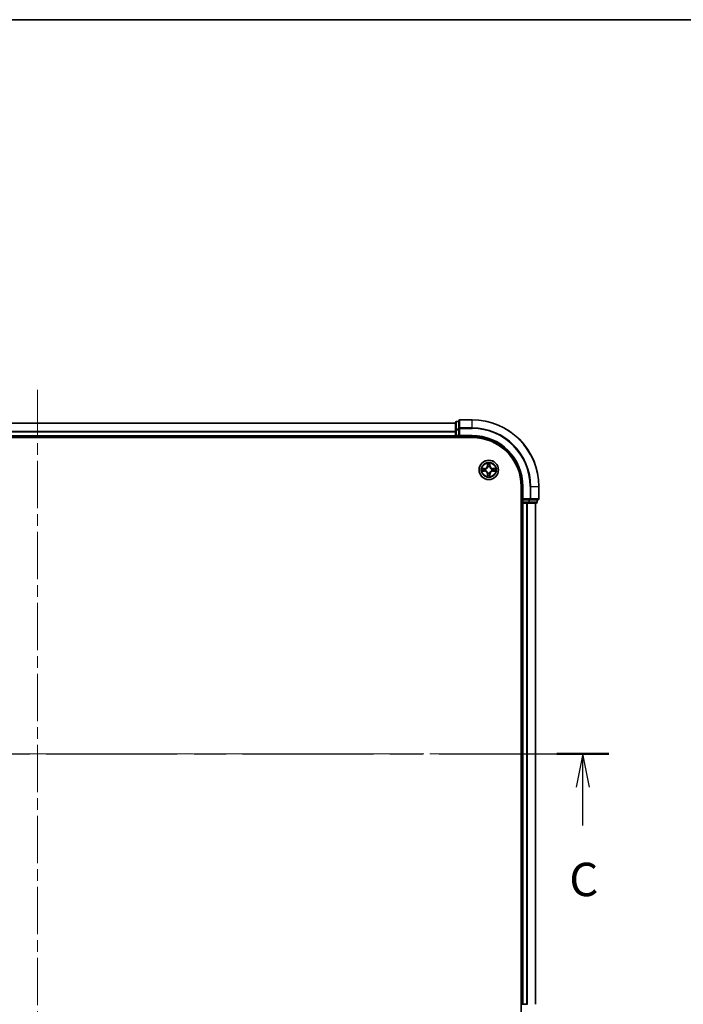
# Model space of a CAD drawing. Units: millimetres. Extents: x 36 to 7330, y 20 to 1144.
# Drawn here: x 1623 to 1821, y 849 to 1144 of the extents above; entities that cross this region are included whole.
import ezdxf

# ---------------------------------------------------------------- set-up
doc = ezdxf.new("R2010")
doc.units = ezdxf.units.MM
doc.header["$LTSCALE"] = 2.5
doc.linetypes.add('CHAIN', pattern=[0.3543, 0.2362, -0.0295, 0.0591, -0.0295])
for name, color, linetype, lineweight in [('Border (ISO)', 7, 'Continuous', 35), ('Centerline (ISO)', 131, 'Continuous', 18), ('Section Line (ISO)', 7, 'CHAIN', 25), ('Visible (ISO)', 7, 'Continuous', 35), ('Visible Narrow (ISO)', 7, 'Continuous', 25)]:
    doc.layers.add(name, color=color, linetype=linetype, lineweight=lineweight)
doc.styles.add('Note Text (TK)', font='MS PGothic.ttf')

# ---------------------------------------------------------------- blocks, each defined once
blk = doc.blocks.new('図面枠 tk図枠')
at = {"layer": 'Border (ISO)'}
blk.add_line((14.5, 289), (405.5, 289), dxfattribs=at)
blk = doc.blocks.new('2dTransSection53')
at = {"layer": 'Section Line (ISO)', "linetype": 'CHAIN', "ltscale": 16.590815}
blk.add_line((122.121, 234.057), (208.293, 234.057), dxfattribs=at)
at = {"layer": 'Section Line (ISO)', "linetype": 'Continuous', "lineweight": 50}
for p, q in [((122.121, 234.057), (126, 234.057)), ((204.415, 234.057), (208.293, 234.057))]:
    blk.add_line(p, q, dxfattribs=at)
at = {"layer": 'Section Line (ISO)', "linetype": 'Continuous'}
for p, q in [((124.061, 234.057), (123.561, 231.557)), ((124.061, 231.557), (124.061, 234.057)), ((124.561, 231.557), (124.061, 234.057)), ((206.354, 234.057), (205.854, 231.557)), ((206.354, 231.557), (206.354, 234.057)), ((206.854, 231.557), (206.354, 234.057)), ((124.061, 228.695), (124.061, 231.557)), ((206.354, 228.695), (206.354, 231.557))]:
    blk.add_line(p, q, dxfattribs=at)
at = {"layer": 'Section Line (ISO)', "char_height": 2.5, "attachment_point": 7, "style": 'Note Text (TK)'}
for insert in [(123.042, 222.621), (205.336, 222.621)]:
    blk.add_mtext('C', dxfattribs=dict(at, insert=insert))

msp = doc.modelspace()

# ---------------------------------------------------------------- linework, layer by layer
at = {"layer": 'Centerline (ISO)', "linetype": 'CHAIN', "ltscale": 23.990969}
for p, q in [((1628.0184, 1033.1602), (1628.0184, 815.2993)), ((1469.0879, 924.2297), (1786.9488, 924.2297))]:
    msp.add_line(p, q, dxfattribs=at)
at = {"layer": 'Visible (ISO)'}
for p, q in [((1503.0184, 1023.2297), (1753.0184, 1023.2297)), ((1753.0184, 1023.4297), (1753.0184, 1021.1884)), ((1754.0184, 1023.7297), (1753.3184, 1023.7297)), ((1754.0184, 1023.9297), (1754.0184, 1021.5892)), ((1758.0184, 1024.2297), (1754.3184, 1024.2297)), ((1753.0184, 1021.1884), (1753.0184, 1019.5297)), ((1754.0184, 1021.5892), (1754.0184, 1021.1884)), ((1754.0184, 1019.5297), (1754.0184, 1021.1884)), ((1498.0184, 1018.9297), (1758.0184, 1018.9297)), ((1503.0184, 1019.2297), (1753.0184, 1019.2297)), ((1753.0184, 1019.2297), (1753.0184, 1019.5297)), ((1753.0184, 1019.2297), (1753.0184, 1018.9297)), ((1753.3184, 1019.2297), (1754.0184, 1019.2297)), ((1754.0184, 1019.2297), (1754.3184, 1019.5297)), ((1754.0184, 1019.5297), (1754.0184, 1019.2297)), ((1754.0184, 1019.2297), (1758.0184, 1019.2297)), ((1772.7184, 1004.2297), (1772.7184, 844.2297)), ((1773.0184, 1004.2297), (1773.0184, 1000.2297)), ((1778.0184, 1000.5297), (1778.0184, 1004.2297)), ((1773.3184, 1000.5297), (1773.0184, 1000.2297)), ((1773.0184, 1000.2297), (1773.0184, 999.5297)), ((1773.0184, 1000.2297), (1773.3184, 1000.2297)), ((1774.977, 1000.2297), (1773.3184, 1000.2297)), ((1774.977, 1000.2297), (1775.3779, 1000.2297)), ((1775.3779, 1000.2297), (1777.7184, 1000.2297)), ((1777.5184, 999.5297), (1777.5184, 1000.2297)), ((1772.7184, 999.2297), (1773.0184, 999.2297)), ((1773.3184, 999.2297), (1773.0184, 999.2297)), ((1773.0184, 849.2297), (1773.0184, 999.2297)), ((1773.3184, 999.2297), (1774.3779, 999.2297)), ((1774.6015, 999.2297), (1774.3779, 999.2297)), ((1774.6015, 999.2297), (1774.977, 999.2297)), ((1774.977, 999.2297), (1777.2184, 999.2297)), ((1777.0184, 849.2297), (1777.0184, 999.2297)), ((1773.0184, 849.2297), (1772.7184, 849.2297)), ((1773.0184, 849.2297), (1773.3184, 849.2297)), ((1774.3779, 849.2297), (1773.3184, 849.2297)), ((1774.3779, 849.2297), (1774.6015, 849.2297))]:
    msp.add_line(p, q, dxfattribs=at)
msp.add_circle((1763.0184, 1009.2297), 2.9, dxfattribs=at)
for centre, radius, start, end in [((1753.3184, 1023.4297), 0.3, 90, 180), ((1754.3184, 1023.9297), 0.3, 90, 180), ((1758.0184, 1004.2297), 20, 0, 90), ((1753.3184, 1019.5297), 0.3, 180, 270), ((1758.0184, 1004.2297), 15, 0, 90), ((1758.0184, 1004.2297), 14.7, 0, 90), ((1763.0184, 1009.2297), 1.2295, 169.186733, 169.187283), ((1763.0184, 1009.2297), 1.2295, 190.812717, 190.813267), ((1763.0184, 1009.2297), 1.2295, 167.061604, 167.063405), ((1763.0184, 1009.2297), 1.2295, 192.936595, 192.938396), ((1763.0184, 1009.2297), 1.2295, 102.936595, 102.938396), ((1763.0184, 1009.2297), 1.2295, 100.812717, 100.813267), ((1763.0184, 1009.2297), 1.2295, 79.186733, 79.187283), ((1763.0184, 1009.2297), 1.2295, 77.061604, 77.063405), ((1763.0184, 1009.2297), 1.2295, 12.936595, 12.938396), ((1763.0184, 1009.2297), 1.2295, 347.061604, 347.063405), ((1763.0184, 1009.2297), 1.2295, 10.812717, 10.813267), ((1763.0184, 1009.2297), 1.2295, 349.186733, 349.187283), ((1763.0184, 1009.2297), 1.2295, 257.061604, 257.063405), ((1763.0184, 1009.2297), 1.2295, 259.186733, 259.187283), ((1763.0184, 1009.2297), 1.2295, 280.812717, 280.813267), ((1763.0184, 1009.2297), 1.2295, 282.936595, 282.938396), ((1773.3184, 999.5297), 0.3, 180, 270), ((1777.2184, 999.5297), 0.3, 270, 0), ((1777.7184, 1000.5297), 0.3, 270, 0)]:
    msp.add_arc(centre, radius, start, end, dxfattribs=at)
for points, knots in [([(1762.7178, 1010.9884), (1762.7158, 1011.0698), (1762.6698, 1011.161), (1762.6288, 1011.2506), (1762.6284, 1011.2515), (1762.6279, 1011.2524)], [0, 0, 0, 0, 0.0320559737, 0.0320559737, 0.0323943032, 0.0323943032, 0.0323943032, 0.0323943032]), ([(1762.6279, 1011.2524), (1762.6282, 1011.2514), (1762.6284, 1011.2504), (1762.6305, 1011.24), (1762.6325, 1011.2306), (1762.6345, 1011.2211)], [-0.03239430317, -0.03239430317, -0.03239430317, -0.03239430317, -0.03205597372, -0.03205597372, -0.02897275834, -0.02897275834, -0.02897275834, -0.02897275834]), ([(1763.4088, 1011.2524), (1763.4084, 1011.2515), (1763.408, 1011.2506), (1763.4072, 1011.249), (1763.4069, 1011.2483), (1763.4066, 1011.2476)], [-0.000338329447, -0.000338329447, -0.000338329447, -0.000338329447, 0, 0, 0.000241517914, 0.000241517914, 0.000241517914, 0.000241517914]), ([(1763.4077, 1011.2473), (1763.4079, 1011.248), (1763.408, 1011.2487), (1763.4084, 1011.2504), (1763.4086, 1011.2514), (1763.4088, 1011.2524)], [-0.000230599076, -0.000230599076, -0.000230599076, -0.000230599076, 0, 0, 0.000338329447, 0.000338329447, 0.000338329447, 0.000338329447]), ([(1761.0008, 1009.6191), (1761.0001, 1009.6192), (1760.9994, 1009.6194), (1760.9977, 1009.6197), (1760.9967, 1009.62), (1760.9957, 1009.6202)], [-0.000230599076, -0.000230599076, -0.000230599076, -0.000230599076, 0, 0, 0.000338329447, 0.000338329447, 0.000338329447, 0.000338329447]), ([(1760.9957, 1009.6202), (1760.9966, 1009.6197), (1760.9975, 1009.6193), (1760.9991, 1009.6186), (1760.9998, 1009.6183), (1761.0005, 1009.618)], [-0.000338329447, -0.000338329447, -0.000338329447, -0.000338329447, 0, 0, 0.000241517914, 0.000241517914, 0.000241517914, 0.000241517914]), ([(1761.2597, 1008.9292), (1761.1783, 1008.9271), (1761.0871, 1008.8812), (1760.9975, 1008.8401), (1760.9966, 1008.8397), (1760.9957, 1008.8393)], [0, 0, 0, 0, 0.0320559737, 0.0320559737, 0.0323943032, 0.0323943032, 0.0323943032, 0.0323943032]), ([(1760.9957, 1008.8393), (1760.9967, 1008.8395), (1760.9977, 1008.8397), (1761.0081, 1008.8419), (1761.0175, 1008.8439), (1761.027, 1008.8458)], [-0.03239430317, -0.03239430317, -0.03239430317, -0.03239430317, -0.03205597372, -0.03205597372, -0.02897275834, -0.02897275834, -0.02897275834, -0.02897275834]), ([(1764.7771, 1009.5303), (1764.8585, 1009.5323), (1764.9496, 1009.5783), (1765.0392, 1009.6193), (1765.0402, 1009.6197), (1765.0411, 1009.6202)], [0, 0, 0, 0, 0.0320559737, 0.0320559737, 0.0323943032, 0.0323943032, 0.0323943032, 0.0323943032]), ([(1765.0411, 1009.6202), (1765.0401, 1009.62), (1765.039, 1009.6197), (1765.0286, 1009.6176), (1765.0192, 1009.6156), (1765.0098, 1009.6136)], [-0.03239430317, -0.03239430317, -0.03239430317, -0.03239430317, -0.03205597372, -0.03205597372, -0.02897275834, -0.02897275834, -0.02897275834, -0.02897275834]), ([(1765.0359, 1008.8404), (1765.0366, 1008.8402), (1765.0373, 1008.8401), (1765.039, 1008.8397), (1765.0401, 1008.8395), (1765.0411, 1008.8393)], [-0.000230599076, -0.000230599076, -0.000230599076, -0.000230599076, 0, 0, 0.000338329447, 0.000338329447, 0.000338329447, 0.000338329447]), ([(1765.0411, 1008.8393), (1765.0402, 1008.8397), (1765.0392, 1008.8401), (1765.0376, 1008.8409), (1765.037, 1008.8412), (1765.0363, 1008.8415)], [-0.000338329447, -0.000338329447, -0.000338329447, -0.000338329447, 0, 0, 0.000241517914, 0.000241517914, 0.000241517914, 0.000241517914]), ([(1762.629, 1007.2122), (1762.6289, 1007.2115), (1762.6287, 1007.2108), (1762.6284, 1007.2091), (1762.6282, 1007.208), (1762.6279, 1007.207)], [-0.000230599076, -0.000230599076, -0.000230599076, -0.000230599076, 0, 0, 0.000338329447, 0.000338329447, 0.000338329447, 0.000338329447]), ([(1762.6279, 1007.207), (1762.6284, 1007.2079), (1762.6288, 1007.2089), (1762.6295, 1007.2105), (1762.6298, 1007.2111), (1762.6301, 1007.2118)], [-0.000338329447, -0.000338329447, -0.000338329447, -0.000338329447, 0, 0, 0.000241517914, 0.000241517914, 0.000241517914, 0.000241517914]), ([(1763.3189, 1007.471), (1763.321, 1007.3897), (1763.3669, 1007.2985), (1763.408, 1007.2089), (1763.4084, 1007.2079), (1763.4088, 1007.207)], [0, 0, 0, 0, 0.0320559737, 0.0320559737, 0.0323943032, 0.0323943032, 0.0323943032, 0.0323943032]), ([(1763.4088, 1007.207), (1763.4086, 1007.208), (1763.4084, 1007.2091), (1763.4062, 1007.2195), (1763.4042, 1007.2289), (1763.4023, 1007.2383)], [-0.03239430317, -0.03239430317, -0.03239430317, -0.03239430317, -0.03205597372, -0.03205597372, -0.02897275834, -0.02897275834, -0.02897275834, -0.02897275834])]:
    msp.add_open_spline(points, degree=3, knots=knots, dxfattribs=at)
for points in [[(1762.6345, 1011.2211), (1762.6531, 1011.1326), (1762.6718, 1011.0428), (1762.6727, 1010.9621)], [(1761.027, 1008.8458), (1761.1155, 1008.8645), (1761.2053, 1008.8831), (1761.286, 1008.884)], [(1765.0098, 1009.6136), (1764.9212, 1009.595), (1764.8314, 1009.5763), (1764.7508, 1009.5754)], [(1763.4023, 1007.2383), (1763.3836, 1007.3269), (1763.365, 1007.4167), (1763.3641, 1007.4973)]]:
    msp.add_open_spline(points, degree=3, dxfattribs=at)
at = {"layer": 'Visible Narrow (ISO)'}
for p, q in [((1503.0184, 1023.1602), (1753.0184, 1023.1602)), ((1753.3184, 1023.7297), (1753.3184, 1023.6602)), ((1753.3184, 1021.4188), (1753.3184, 1023.6602)), ((1753.3184, 1023.6602), (1754.0184, 1023.6602)), ((1754.3184, 1024.2297), (1754.3184, 1024.1602)), ((1754.3184, 1021.8197), (1754.3184, 1024.1602)), ((1754.3184, 1024.1602), (1758.0184, 1024.1602)), ((1758.0184, 1024.1602), (1758.0184, 1024.2297)), ((1758.0184, 1021.8197), (1758.0184, 1024.1602)), ((1503.0184, 1020.8197), (1753.0184, 1020.8197)), ((1503.0184, 1020.5892), (1753.0184, 1020.5892)), ((1753.0184, 1021.1884), (1753.3184, 1021.1884)), ((1753.3184, 1021.4188), (1753.3184, 1021.1884)), ((1754.0184, 1021.4188), (1753.3184, 1021.4188)), ((1753.3184, 1019.5297), (1753.3184, 1021.1884)), ((1753.3184, 1021.1884), (1754.0184, 1021.1884)), ((1754.0184, 1021.5892), (1754.3184, 1021.5892)), ((1754.3184, 1021.8197), (1754.3184, 1021.5892)), ((1758.0184, 1021.8197), (1754.3184, 1021.8197)), ((1754.3184, 1021.5892), (1758.0184, 1021.5892)), ((1754.3184, 1019.5297), (1754.3184, 1021.5892)), ((1758.0184, 1021.8197), (1758.0184, 1021.5892)), ((1503.0184, 1019.5297), (1753.0184, 1019.5297)), ((1753.0184, 1019.5297), (1753.3184, 1019.5297)), ((1753.3184, 1019.5297), (1753.3184, 1019.2297)), ((1754.0184, 1019.5297), (1753.3184, 1019.5297)), ((1753.3184, 1018.9297), (1753.3184, 1019.2297)), ((1758.0184, 1019.5297), (1754.3184, 1019.5297)), ((1758.0184, 1019.5297), (1758.0184, 1019.2297)), ((1762.6279, 1011.2524), (1762.6143, 1010.4729)), ((1763.4224, 1010.4729), (1763.4088, 1011.2524)), ((1761.7752, 1009.6338), (1760.9957, 1009.6202)), ((1760.9957, 1008.8393), (1761.7752, 1008.8257)), ((1761.286, 1009.5754), (1761.7761, 1009.584)), ((1761.7761, 1008.8755), (1761.286, 1008.884)), ((1761.7773, 1009.5113), (1761.4754, 1009.56)), ((1761.4754, 1008.8995), (1761.7773, 1008.9481)), ((1761.7761, 1009.584), (1761.7752, 1009.6338)), ((1761.7761, 1008.8755), (1761.7752, 1008.8257)), ((1761.7761, 1009.584), (1761.7773, 1009.5113)), ((1761.7761, 1008.8755), (1761.7773, 1008.9481)), ((1762.0815, 1009.4763), (1762.1021, 1009.4708)), ((1762.1021, 1008.9886), (1762.0815, 1008.9832)), ((1762.6641, 1010.4721), (1762.6143, 1010.4729)), ((1762.6641, 1010.4721), (1762.6727, 1010.9621)), ((1762.6641, 1010.4721), (1762.7368, 1010.4708)), ((1762.6881, 1010.7727), (1762.7368, 1010.4708)), ((1762.7773, 1010.146), (1762.7719, 1010.1666)), ((1762.7719, 1008.2928), (1762.7773, 1008.3134)), ((1763.2649, 1010.1666), (1763.2595, 1010.146)), ((1763.2595, 1008.3134), (1763.2649, 1008.2928)), ((1763.3, 1010.4708), (1763.3486, 1010.7727)), ((1763.3726, 1010.4721), (1763.3, 1010.4708)), ((1763.3641, 1010.9621), (1763.3726, 1010.4721)), ((1763.3726, 1010.4721), (1763.4224, 1010.4729)), ((1763.9347, 1009.4708), (1763.9553, 1009.4763)), ((1763.9553, 1008.9832), (1763.9347, 1008.9886)), ((1764.2607, 1009.584), (1764.2594, 1009.5113)), ((1764.5613, 1009.56), (1764.2594, 1009.5113)), ((1764.2594, 1008.9481), (1764.5613, 1008.8995)), ((1764.2607, 1008.8755), (1764.2594, 1008.9481)), ((1764.2607, 1009.584), (1764.2616, 1009.6338)), ((1764.2607, 1009.584), (1764.7508, 1009.5754)), ((1764.7508, 1008.884), (1764.2607, 1008.8755)), ((1764.2607, 1008.8755), (1764.2616, 1008.8257)), ((1765.0411, 1009.6202), (1764.2616, 1009.6338)), ((1764.2616, 1008.8257), (1765.0411, 1008.8393)), ((1762.6641, 1007.9874), (1762.6143, 1007.9865)), ((1762.6143, 1007.9865), (1762.6279, 1007.207)), ((1762.6641, 1007.9874), (1762.7368, 1007.9887)), ((1762.6727, 1007.4973), (1762.6641, 1007.9874)), ((1762.7368, 1007.9887), (1762.6881, 1007.6868)), ((1763.3486, 1007.6868), (1763.3, 1007.9887)), ((1763.3726, 1007.9874), (1763.3, 1007.9887)), ((1763.3726, 1007.9874), (1763.3641, 1007.4973)), ((1763.3726, 1007.9874), (1763.4224, 1007.9865)), ((1763.4088, 1007.207), (1763.4224, 1007.9865)), ((1773.3184, 1004.2297), (1773.0184, 1004.2297)), ((1773.3184, 1000.5297), (1773.3184, 1004.2297)), ((1775.3779, 1004.2297), (1775.3779, 1000.5297)), ((1775.6083, 1004.2297), (1775.3779, 1004.2297)), ((1775.6083, 1000.5297), (1775.6083, 1004.2297)), ((1775.6083, 1004.2297), (1777.9488, 1004.2297)), ((1777.9488, 1004.2297), (1777.9488, 1000.5297)), ((1777.9488, 1004.2297), (1778.0184, 1004.2297)), ((1773.0184, 999.5297), (1772.7184, 999.5297)), ((1773.0184, 999.5297), (1773.3184, 999.5297)), ((1775.3779, 1000.5297), (1773.3184, 1000.5297)), ((1773.3184, 999.5297), (1773.3184, 1000.2297)), ((1773.3184, 999.5297), (1773.3184, 999.2297)), ((1774.977, 999.5297), (1773.3184, 999.5297)), ((1774.977, 1000.2297), (1774.977, 999.5297)), ((1774.977, 999.5297), (1774.977, 999.2297)), ((1774.977, 999.5297), (1775.2075, 999.5297)), ((1775.2075, 999.5297), (1775.2075, 1000.2297)), ((1777.4488, 999.5297), (1775.2075, 999.5297)), ((1775.3779, 1000.5297), (1775.3779, 1000.2297)), ((1775.3779, 1000.5297), (1775.6083, 1000.5297)), ((1777.9488, 1000.5297), (1775.6083, 1000.5297)), ((1777.4488, 1000.2297), (1777.4488, 999.5297)), ((1777.4488, 999.5297), (1777.5184, 999.5297)), ((1777.9488, 1000.5297), (1778.0184, 1000.5297)), ((1773.3184, 849.2297), (1773.3184, 999.2297)), ((1774.3779, 849.2297), (1774.3779, 999.2297)), ((1774.6083, 849.2297), (1774.6083, 999.2297)), ((1776.9488, 849.2297), (1776.9488, 999.2297))]:
    msp.add_line(p, q, dxfattribs=at)
for radius in [2.8677, 2.3092, 2.1415]:
    msp.add_circle((1763.0184, 1009.2297), radius, dxfattribs=at)
for centre, radius, start, end in [((1758.0184, 1004.2297), 19.9305, 0, 90), ((1758.0184, 1004.2297), 17.59, 0, 90), ((1758.0184, 1004.2297), 17.3595, 0, 90), ((1758.0184, 1004.2297), 15.3, 0, 90), ((1763.0184, 1009.2297), 2.0601, 79.074582, 100.925418), ((1763.0184, 1009.2297), 2.0601, 169.074582, 190.925418), ((1763.0184, 1009.2297), 1.6122, 169.692479, 190.307521), ((1761.7603, 1010.4878), 0.8542, 271, 359), ((1761.7603, 1007.9716), 0.8542, 1, 89), ((1761.7603, 1010.4878), 0.904, 271, 359), ((1761.7603, 1007.9716), 0.904, 1, 89), ((1763.0184, 1009.2297), 0.9688, 165.258044, 194.741956), ((1763.0184, 1009.2297), 0.9475, 165.258044, 194.741956), ((1763.0184, 1009.2297), 1.6122, 79.692479, 100.307521), ((1763.0184, 1009.2297), 0.9688, 75.258044, 104.741956), ((1763.0184, 1009.2297), 0.9688, 255.258044, 284.741956), ((1763.0184, 1009.2297), 0.9475, 75.258044, 104.741956), ((1763.0184, 1009.2297), 0.9475, 255.258044, 284.741956), ((1764.2765, 1010.4878), 0.904, 181, 269), ((1764.2765, 1007.9716), 0.904, 91, 179), ((1764.2765, 1010.4878), 0.8542, 181, 269), ((1764.2765, 1007.9716), 0.8542, 91, 179), ((1763.0184, 1009.2297), 0.9475, 345.258044, 14.741956), ((1763.0184, 1009.2297), 0.9688, 345.258044, 14.741956), ((1763.0184, 1009.2297), 1.6122, 349.692479, 10.307521), ((1763.0184, 1009.2297), 2.0601, 349.074582, 10.925418), ((1763.0184, 1009.2297), 2.0601, 259.074582, 280.925418), ((1763.0184, 1009.2297), 1.6122, 259.692479, 280.307521)]:
    msp.add_arc(centre, radius, start, end, dxfattribs=at)
for centre, major_axis, ratio, start_param, end_param in [((1753.3184, 1023.4297), (-0.3, 0), 0.76822128, 4.71238898, 6.28318531), ((1754.3184, 1023.9297), (-0.3, 0), 0.76822128, 4.71238898, 6.28318531), ((1753.3184, 1021.1884), (-0.3, 0), 0.76822128, 4.71238898, 6.28318531), ((1754.3184, 1021.5892), (-0.3, 0), 0.76822128, 4.71238898, 6.28318531), ((1761.2869, 1009.5256), (0.002, 0.05), 0.54850665, 0.10442473, 1.4996069), ((1761.2869, 1008.9338), (0.002, -0.05), 0.54850665, 4.7835784, 6.17876057), ((1761.0855, 1009.5406), (0.4402, 0.0019), 0.08673359, 0.48228184, 1.09753772), ((1761.0855, 1008.9189), (0.4402, -0.0019), 0.08673359, 5.18564759, 5.80090347), ((1761.4763, 1009.5102), (0.008, 0.0494), 0.89574018, 0.19731949, 1.55274262), ((1761.4763, 1008.9493), (0.008, -0.0494), 0.89574018, 4.73044269, 6.08586581), ((1761.7782, 1009.4615), (0.008, 0.0494), 0.89572054, 0.1973017, 1.54834765), ((1761.7782, 1008.9979), (0.008, -0.0494), 0.89572054, 4.73483766, 6.08588361), ((1762.1248, 1009.4649), (-0.0091, 0.0492), 0.87684641, 0.18229136, 1.17990219), ((1762.1248, 1008.9946), (-0.0091, -0.0492), 0.87684642, 5.10328313, 6.10089396), ((1762.1248, 1009.4649), (-0.0149, 0.0477), 0.41070123, 0.09573579, 1.31868747), ((1762.1248, 1008.9946), (-0.0149, -0.0477), 0.41070123, 4.96449783, 6.18744952), ((1762.7225, 1010.9612), (-0.05, -0.002), 0.54850665, 4.7835784, 6.17876057), ((1762.7076, 1011.1626), (0.0019, 0.4402), 0.08673359, 2.04405494, 2.65931081), ((1762.7379, 1010.7718), (-0.0494, -0.008), 0.89574018, 4.73044269, 6.08586581), ((1762.7833, 1010.1233), (-0.0492, 0.0091), 0.87684642, 5.10328313, 6.10089396), ((1762.7833, 1010.1233), (-0.0477, 0.0149), 0.41070123, 4.96449783, 6.18744952), ((1762.7833, 1008.3361), (-0.0492, -0.0091), 0.87684641, 0.18229136, 1.17990219), ((1762.7833, 1008.3361), (-0.0477, -0.0149), 0.41070123, 0.09573579, 1.31868747), ((1762.7866, 1010.4699), (-0.0494, -0.008), 0.89572054, 4.73483766, 6.08588361), ((1763.2502, 1010.4699), (0.0494, -0.008), 0.89572054, 0.1973017, 1.54834765), ((1763.2535, 1010.1233), (0.0477, 0.0149), 0.41070123, 0.09573579, 1.31868747), ((1763.2535, 1008.3361), (0.0477, -0.0149), 0.41070123, 4.96449783, 6.18744952), ((1763.2535, 1010.1233), (0.0492, 0.0091), 0.87684641, 0.18229136, 1.17990219), ((1763.2535, 1008.3361), (0.0492, -0.0091), 0.87684642, 5.10328313, 6.10089396), ((1763.2988, 1010.7718), (0.0494, -0.008), 0.89574018, 0.19731949, 1.55274262), ((1763.3143, 1010.9612), (0.05, -0.002), 0.54850665, 0.10442473, 1.4996069), ((1763.3292, 1011.1626), (0.0019, -0.4402), 0.08673359, 0.48228184, 1.09753772), ((1763.912, 1009.4649), (0.0091, 0.0492), 0.87684642, 5.10328313, 6.10089396), ((1763.912, 1009.4649), (0.0149, 0.0477), 0.41070123, 4.96449783, 6.18744952), ((1763.912, 1008.9946), (0.0149, -0.0477), 0.41070123, 0.09573579, 1.31868747), ((1763.912, 1008.9946), (0.0091, -0.0492), 0.87684641, 0.18229136, 1.17990219), ((1764.2586, 1009.4615), (-0.008, 0.0494), 0.89572054, 4.73483766, 6.08588361), ((1764.2586, 1008.9979), (-0.008, -0.0494), 0.89572054, 0.1973017, 1.54834765), ((1764.9513, 1009.5406), (0.4402, -0.0019), 0.08673359, 2.04405494, 2.65931081), ((1764.5605, 1009.5102), (-0.008, 0.0494), 0.89574018, 4.73044269, 6.08586581), ((1764.5605, 1008.9493), (-0.008, -0.0494), 0.89574018, 0.19731949, 1.55274262), ((1764.9513, 1008.9189), (0.4402, 0.0019), 0.08673359, 3.62387449, 4.23913037), ((1764.7499, 1009.5256), (-0.002, 0.05), 0.54850665, 4.7835784, 6.17876057), ((1764.7499, 1008.9338), (-0.002, -0.05), 0.54850665, 0.10442473, 1.4996069), ((1762.7076, 1007.2968), (0.0019, -0.4402), 0.08673359, 3.62387449, 4.23913037), ((1762.7225, 1007.4982), (-0.05, 0.002), 0.54850665, 0.10442473, 1.4996069), ((1762.7379, 1007.6876), (-0.0494, 0.008), 0.89574018, 0.19731949, 1.55274262), ((1762.7866, 1007.9895), (-0.0494, 0.008), 0.89572054, 0.1973017, 1.54834765), ((1763.2502, 1007.9895), (0.0494, 0.008), 0.89572054, 4.73483766, 6.08588361), ((1763.2988, 1007.6876), (0.0494, 0.008), 0.89574018, 4.73044269, 6.08586581), ((1763.3143, 1007.4982), (0.05, 0.002), 0.54850665, 4.7835784, 6.17876057), ((1763.3292, 1007.2968), (0.0019, 0.4402), 0.08673359, 5.18564759, 5.80090347), ((1774.977, 999.5297), (0, -0.3), 0.76822128, 0, 1.57079633), ((1775.3779, 1000.5297), (0, -0.3), 0.76822128, 0, 1.57079633), ((1777.2184, 999.5297), (0, -0.3), 0.76822128, 0, 1.57079633), ((1777.7184, 1000.5297), (0, -0.3), 0.76822128, 0, 1.57079633)]:
    msp.add_ellipse(centre, major_axis=major_axis, ratio=ratio, start_param=start_param, end_param=end_param, dxfattribs=at)
for points in [[(1763.4066, 1011.2476), (1763.3663, 1011.1596), (1763.3209, 1011.0692), (1763.3189, 1010.9884)], [(1763.3641, 1010.9621), (1763.3651, 1011.0507), (1763.3875, 1011.1504), (1763.4077, 1011.2473)], [(1761.0005, 1009.618), (1761.0885, 1009.5776), (1761.1789, 1009.5323), (1761.2597, 1009.5303)], [(1761.286, 1009.5754), (1761.1974, 1009.5764), (1761.0978, 1009.5988), (1761.0008, 1009.6191)], [(1761.2597, 1009.5303), (1761.3332, 1009.5284), (1761.3937, 1009.5243), (1761.4322, 1009.5182)], [(1761.4322, 1008.9413), (1761.3937, 1008.9351), (1761.3332, 1008.931), (1761.2597, 1008.9292)], [(1761.4322, 1009.5182), (1761.5329, 1009.502), (1761.6335, 1009.4859), (1761.7342, 1009.4698)], [(1761.7342, 1008.9897), (1761.6335, 1008.9736), (1761.5329, 1008.9574), (1761.4322, 1008.9413)], [(1761.7342, 1009.4698), (1761.8461, 1009.4518), (1761.9603, 1009.4516), (1762.0815, 1009.4763)], [(1762.0815, 1008.9832), (1761.9603, 1009.0078), (1761.8461, 1009.0076), (1761.7342, 1008.9897)], [(1762.1081, 1009.5118), (1761.9928, 1009.4915), (1761.8838, 1009.4932), (1761.7773, 1009.5113)], [(1761.7773, 1008.9481), (1761.8838, 1008.9662), (1761.9928, 1008.968), (1762.1081, 1008.9477)], [(1762.7299, 1010.8159), (1762.7238, 1010.8544), (1762.7197, 1010.9149), (1762.7178, 1010.9884)], [(1762.7783, 1010.5139), (1762.7622, 1010.6146), (1762.7461, 1010.7152), (1762.7299, 1010.8159)], [(1762.7368, 1010.4708), (1762.7549, 1010.3643), (1762.7567, 1010.2553), (1762.7363, 1010.14)], [(1762.7363, 1008.3194), (1762.7567, 1008.2041), (1762.7549, 1008.0951), (1762.7368, 1007.9887)], [(1762.7719, 1010.1666), (1762.7965, 1010.2878), (1762.7963, 1010.402), (1762.7783, 1010.5139)], [(1762.7783, 1007.9455), (1762.7963, 1008.0574), (1762.7965, 1008.1717), (1762.7719, 1008.2928)], [(1763.2584, 1010.5139), (1763.2405, 1010.402), (1763.2403, 1010.2878), (1763.2649, 1010.1666)], [(1763.2649, 1008.2928), (1763.2403, 1008.1717), (1763.2405, 1008.0574), (1763.2584, 1007.9455)], [(1763.3068, 1010.8159), (1763.2907, 1010.7152), (1763.2745, 1010.6146), (1763.2584, 1010.5139)], [(1763.3004, 1010.14), (1763.2801, 1010.2553), (1763.2819, 1010.3643), (1763.3, 1010.4708)], [(1763.3, 1007.9887), (1763.2819, 1008.0951), (1763.2801, 1008.2041), (1763.3004, 1008.3194)], [(1763.3189, 1010.9884), (1763.3171, 1010.9149), (1763.313, 1010.8544), (1763.3068, 1010.8159)], [(1764.2594, 1009.5113), (1764.153, 1009.4932), (1764.044, 1009.4915), (1763.9287, 1009.5118)], [(1763.9287, 1008.9477), (1764.044, 1008.968), (1764.153, 1008.9662), (1764.2594, 1008.9481)], [(1763.9553, 1009.4763), (1764.0764, 1009.4516), (1764.1907, 1009.4518), (1764.3026, 1009.4698)], [(1764.3026, 1008.9897), (1764.1907, 1009.0076), (1764.0764, 1009.0078), (1763.9553, 1008.9832)], [(1764.3026, 1009.4698), (1764.4033, 1009.4859), (1764.5039, 1009.502), (1764.6045, 1009.5182)], [(1764.6045, 1008.9413), (1764.5039, 1008.9574), (1764.4033, 1008.9736), (1764.3026, 1008.9897)], [(1764.6045, 1009.5182), (1764.6431, 1009.5243), (1764.7035, 1009.5284), (1764.7771, 1009.5303)], [(1764.7771, 1008.9292), (1764.7035, 1008.931), (1764.6431, 1008.9351), (1764.6045, 1008.9413)], [(1764.7508, 1008.884), (1764.8394, 1008.883), (1764.939, 1008.8606), (1765.0359, 1008.8404)], [(1765.0363, 1008.8415), (1764.9483, 1008.8819), (1764.8578, 1008.9272), (1764.7771, 1008.9292)], [(1762.6727, 1007.4973), (1762.6717, 1007.4088), (1762.6493, 1007.3091), (1762.629, 1007.2122)], [(1762.6301, 1007.2118), (1762.6705, 1007.2998), (1762.7158, 1007.3903), (1762.7178, 1007.471)], [(1762.7178, 1007.471), (1762.7197, 1007.5446), (1762.7238, 1007.605), (1762.7299, 1007.6436)], [(1762.7299, 1007.6436), (1762.7461, 1007.7442), (1762.7622, 1007.8449), (1762.7783, 1007.9455)], [(1763.2584, 1007.9455), (1763.2745, 1007.8449), (1763.2907, 1007.7442), (1763.3068, 1007.6436)], [(1763.3068, 1007.6436), (1763.313, 1007.605), (1763.3171, 1007.5446), (1763.3189, 1007.471)]]:
    msp.add_open_spline(points, degree=3, dxfattribs=at)
for points, knots in [([(1762.1021, 1009.4708), (1762.1861, 1009.4981), (1762.3519, 1009.5751), (1762.5632, 1009.7586), (1762.7031, 1009.9587), (1762.7568, 1010.083), (1762.7773, 1010.146)], [-0.174866013, -0.174866013, -0.174866013, -0.174866013, -0.145995309, -0.117124605, -0.095471577, -0.073818549, -0.073818549, -0.073818549, -0.073818549]), ([(1762.7773, 1008.3134), (1762.75, 1008.3975), (1762.673, 1008.5632), (1762.4895, 1008.7745), (1762.2894, 1008.9145), (1762.1651, 1008.9681), (1762.1021, 1008.9886)], [-0.174866013, -0.174866013, -0.174866013, -0.174866013, -0.145995309, -0.117124605, -0.095471577, -0.073818549, -0.073818549, -0.073818549, -0.073818549]), ([(1762.7363, 1010.14), (1762.7177, 1010.0801), (1762.6688, 1009.962), (1762.5416, 1009.7741), (1762.3456, 1009.6065), (1762.188, 1009.5366), (1762.1081, 1009.5118)], [0.073818549, 0.073818549, 0.073818549, 0.073818549, 0.095471577, 0.117124605, 0.145995309, 0.174866013, 0.174866013, 0.174866013, 0.174866013]), ([(1762.1081, 1008.9477), (1762.168, 1008.9291), (1762.2861, 1008.8802), (1762.474, 1008.753), (1762.6416, 1008.557), (1762.7115, 1008.3994), (1762.7363, 1008.3194)], [0.073818549, 0.073818549, 0.073818549, 0.073818549, 0.095471577, 0.117124605, 0.145995309, 0.174866013, 0.174866013, 0.174866013, 0.174866013]), ([(1763.2595, 1010.146), (1763.2868, 1010.062), (1763.3638, 1009.8962), (1763.5473, 1009.6849), (1763.7474, 1009.545), (1763.8717, 1009.4913), (1763.9347, 1009.4708)], [-0.174866013, -0.174866013, -0.174866013, -0.174866013, -0.145995309, -0.117124605, -0.095471577, -0.073818549, -0.073818549, -0.073818549, -0.073818549]), ([(1763.9347, 1008.9886), (1763.8506, 1008.9613), (1763.6849, 1008.8843), (1763.4736, 1008.7008), (1763.3336, 1008.5007), (1763.28, 1008.3765), (1763.2595, 1008.3134)], [-0.174866013, -0.174866013, -0.174866013, -0.174866013, -0.145995309, -0.117124605, -0.095471577, -0.073818549, -0.073818549, -0.073818549, -0.073818549]), ([(1763.9287, 1009.5118), (1763.8687, 1009.5304), (1763.7506, 1009.5793), (1763.5628, 1009.7065), (1763.3952, 1009.9025), (1763.3252, 1010.0601), (1763.3004, 1010.14)], [0.073818549, 0.073818549, 0.073818549, 0.073818549, 0.095471577, 0.117124605, 0.145995309, 0.174866013, 0.174866013, 0.174866013, 0.174866013]), ([(1763.3004, 1008.3194), (1763.319, 1008.3794), (1763.3679, 1008.4975), (1763.4951, 1008.6853), (1763.6911, 1008.8529), (1763.8488, 1008.9229), (1763.9287, 1008.9477)], [0.073818549, 0.073818549, 0.073818549, 0.073818549, 0.095471577, 0.117124605, 0.145995309, 0.174866013, 0.174866013, 0.174866013, 0.174866013])]:
    msp.add_open_spline(points, degree=3, knots=knots, dxfattribs=at)

# ---------------------------------------------------------------- block references
at = {"xscale": 4, "yscale": 4, "zscale": 4}
msp.add_blockref('図面枠 tk図枠', (965.75, -12), dxfattribs=at)
at = {"layer": 'Section Line (ISO)', "xscale": 4, "yscale": 4, "zscale": 4}
msp.add_blockref('2dTransSection53', (965.75, -12), dxfattribs=at)

doc.saveas('drawing.dxf')
